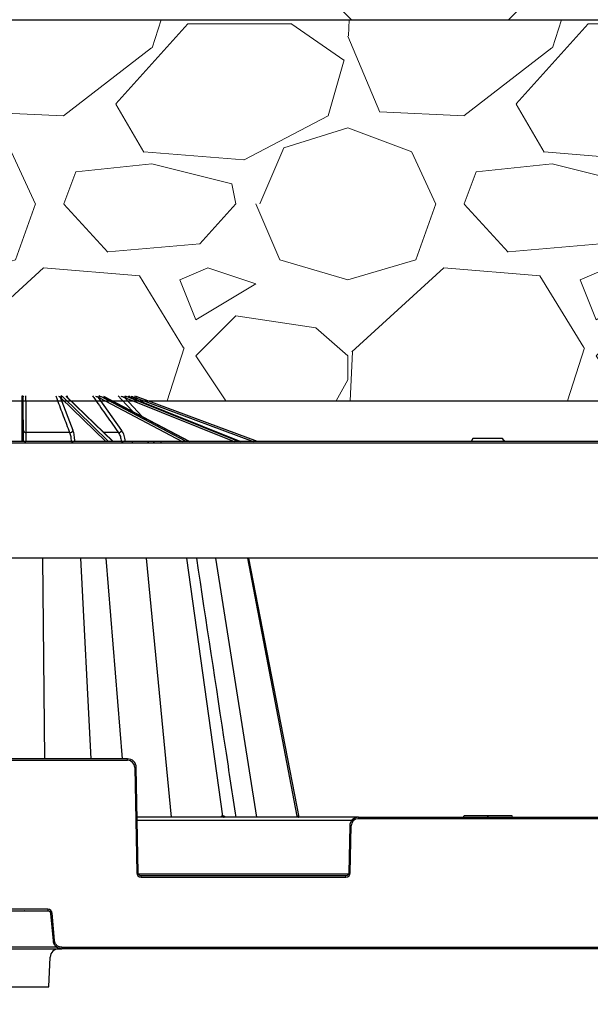
# Model space of a CAD drawing. Units: inches. Extents: x 12356 to 38678, y -4262 to 12505.
# Drawn here: x 35422 to 35805, y 1246 to 1909 of the extents above; entities that cross this region are included whole.
import ezdxf
from ezdxf import colors
from ezdxf.entities.mleader import LeaderData, LeaderLine
from ezdxf.math import Vec2, Vec3

# ---------------------------------------------------------------- set-up
doc = ezdxf.new("R2010")
doc.units = ezdxf.units.IN
doc.header["$LTSCALE"] = 0.25
doc.header["$MEASUREMENT"] = 0
doc.layers.add('Geotextile', color=7, linetype='Continuous', lineweight=30, true_color=0x3e5d76)
doc.layers.add('Hatching', color=7, linetype='Continuous', lineweight=0)
doc.layers.add('SD', color=7, linetype='Continuous')
doc.layers.add('Text', color=7, linetype='Continuous')
doc.styles.get("Standard").update_dxf_attribs({"font": 'arial.ttf'})

msp = doc.modelspace()

# ---------------------------------------------------------------- hatches: boundary and pattern name
at = {"layer": 'Hatching', "transparency": 33554559}
h = msp.add_hatch(dxfattribs=at)
h.set_pattern_fill('ANSI37', color=256, scale=77.019153)
h.set_pattern_definition([(45, (38636.67, 6524.38), (-172.913, 172.913), []), (135, (38636.67, 6524.38), (-172.913, -172.913), [])])
h.paths.add_polyline_path([(36325.9864, 1908.635), (36325.9864, 2680.8355), (35146.1736, 2680.8355), (35146.1736, 1908.635)])
h = msp.add_hatch(dxfattribs=at)
h.set_pattern_fill('GRAVEL', color=256, scale=269)
h.set_pattern_definition([(228.012788, (-9895.957, 975.987), (-2152, -2421), [36.1902, -3582.8347]), (184.96974, (-9920.167, 949.087), (3228, 269), [62.1035, -6148.2438]), (132.510447, (-9982.037, 943.707), (2690, -2959), [43.79, -4335.2128]), (267.27369, (-10086.947, 876.457), (269, 5380), [56.554, -5598.8471]), (292.833654, (-10089.637, 819.967), (-1345, 3228), [55.4557, -5490.1214]), (357.27369, (-10068.117, 768.857), (-5380, 269), [56.554, -5598.8471]), (37.69424, (-10011.627, 766.167), (-3497, -2690), [74.7898, -7404.1843]), (72.255328, (-9952.447, 811.897), (1883, 5918), [70.6093, -6990.3205]), (121.429566, (-9930.927, 879.147), (-2152, 3497), [56.7456, -5617.8157]), (175.23636, (-9960.517, 927.567), (2959, -269), [64.7838, -3174.4051]), (222.397438, (-10025.077, 932.947), (-3228, -2959), [83.7795, -8294.1779]), (138.814075, (-9820.637, 873.767), (-1883, 1614), [28.595, -2830.9143]), (171.469234, (-9842.157, 892.597), (3497, -538), [54.4018, -5385.7866]), (225, (-9895.96, 900.67), (-3e-14, -269), [38.0422, -342.3812]), (203.19859, (-9914.787, 932.947), (1345, 538), [20.4865, -2028.1565]), (291.80141, (-9933.617, 924.877), (-269, 807), [28.9721, -1419.6372]), (30.96376, (-9922.857, 897.977), (807, 538), [47.0559, -1521.4702]), (161.56505, (-9882.51, 922.19), (538, -269), [34.0261, -816.6266]), (16.38954, (-10089.637, 924.877), (2690, 807), [47.6668, -4719.0253]), (70.346176, (-10043.907, 938.327), (-1076, -2959), [39.9898, -3958.9827]), (293.19859, (-9882.507, 975.987), (-538, 1345), [40.9727, -2007.6702]), (343.61046, (-9866.367, 938.327), (-2690, 807), [47.6668, -4719.0253]), (339.443955, (-10089.637, 758.097), (-1345, 538), [45.9667, -2252.3703]), (294.77514, (-10046.597, 741.957), (-1345, 2959), [38.5149, -3812.979]), (66.80141, (-9879.817, 706.987), (538, 1345), [40.9727, -2007.6702]), (17.354025, (-9863.677, 744.647), (-3497, -1076), [45.0927, -4464.169]), (69.443955, (-10011.627, 706.987), (-538, -1345), [22.9834, -2275.3536]), (101.30993, (-9895.957, 706.987), (-269, 1076), [13.7163, -1357.92]), (165.96376, (-9898.647, 720.44), (807, -269), [55.4557, -1053.6597]), (186.009006, (-9952.447, 733.887), (2690, 269), [51.3924, -5087.8453]), (303.69007, (-9922.86, 873.77), (-269, 538), [38.7957, -931.0976]), (353.157227, (-9901.337, 841.487), (4573, -538), [67.7326, -6705.5143]), (60.945396, (-9834.087, 833.417), (-1076, -1883), [27.6952, -2741.8293]), (90, (-9820.64, 857.63), (-269, 269), [16.14, -252.86]), (120.256437, (-9957.827, 741.957), (1076, -1883), [37.3706, -3699.6969]), (48.012788, (-9976.657, 774.237), (2152, 2421), [72.3804, -3546.6445]), (0, (-9928.24, 828.04), (269, 269), [69.94, -199.06]), (325.304846, (-9858.297, 828.037), (2690, -1883), [42.5327, -4210.7308]), (254.0546, (-9823.327, 803.827), (-269, -1076), [39.167, -1919.1826]), (207.645975, (-9834.087, 766.167), (-5111, -2690), [63.7705, -6313.2886]), (175.42608, (-9890.577, 736.577), (-3497, 269), [67.4649, -6679.0207])])
h.paths.add_polyline_path([(35146.1736, 1652.2816), (36325.9864, 1652.2816), (36325.9864, 1908.635), (35146.1736, 1908.635)])

# ---------------------------------------------------------------- linework, layer by layer
at = {"color": 7, "linetype": 'Continuous', "lineweight": 25}
for p, q in [((35422.9451, 1655.2139), (35423.0769, 1624.9949)), ((35423.9278, 1654.2969), (35423.9266, 1654.5733)), ((35424.0557, 1624.9949), (35423.9278, 1654.2969)), ((35457.4336, 1632.2358), (35448.9668, 1654.5733)), ((35449.2912, 1654.2969), (35479.3667, 1624.9949)), ((35481.3467, 1624.9949), (35450.33, 1655.2139)), ((35452.8176, 1655.2139), (35484.078, 1624.9949)), ((35484.408, 1624.9949), (35453.3697, 1654.9992)), ((35490.2381, 1632.2358), (35474.4961, 1654.5733)), ((35475.0967, 1654.2969), (35530.7968, 1624.9949)), ((35533.4768, 1624.9949), (35476.0335, 1655.2139)), ((35477.9374, 1655.2139), (35535.5672, 1624.9949)), ((35535.6845, 1624.9949), (35478.1519, 1655.163)), ((35492.7576, 1654.2969), (35565.6026, 1624.9949)), ((35568.5744, 1624.9949), (35493.4498, 1655.2139)), ((35494.4802, 1655.2139), (35569.7057, 1624.9949)), ((35569.7326, 1624.9949), (35494.5304, 1655.2045)), ((35499.5852, 1654.2969), (35578.485, 1624.9949)), ((35581.2963, 1624.9949), (35499.9274, 1655.2139)), ((35455.1429, 1630.8546), (35425.9283, 1630.8546)), ((35497.1079, 1624.9949), (35346.0897, 1624.9949)), ((35346.0897, 1624.0165), (35497.1079, 1624.0165)), ((35492.4262, 1624.9949), (35492.4249, 1625.0549)), ((35497.1079, 1624.9949), (35497.1079, 1624.0165)), ((35508.4654, 1624.9949), (35497.1079, 1624.9949)), ((35497.1079, 1624.0165), (35507.6143, 1624.0165)), ((35507.6143, 1624.0165), (35511.5861, 1624.0165)), ((35512.4372, 1624.9949), (35508.4654, 1624.9949)), ((35511.5861, 1624.0165), (35516.3992, 1624.0165)), ((35516.3992, 1624.9949), (35512.4372, 1624.9949)), ((35516.3992, 1624.9949), (35516.3992, 1624.0165)), ((35955.7608, 1624.9949), (35516.3992, 1624.9949)), ((35516.3992, 1624.0165), (35955.7608, 1624.0165)), ((35726.1149, 1626.9604), (35724.9801, 1624.9949)), ((35736.08, 1626.9604), (35726.1149, 1626.9604)), ((35746.0451, 1626.9604), (35736.08, 1626.9604)), ((35747.1799, 1624.9949), (35746.0451, 1626.9604)), ((36297.2328, 1546.3746), (35339.1673, 1546.3746))]:
    msp.add_line(p, q, dxfattribs=at)
at = {"color": 8, "linetype": 'Continuous', "lineweight": 25}
for p, q in [((35454.0264, 1654.3645), (35453.5223, 1655.6638)), ((35503.8838, 1641.6701), (35491.9723, 1654.5733)), ((35494.8721, 1655.6638), (35495.8713, 1654.6659)), ((35500.5056, 1652.8042), (35498.7347, 1654.5733)), ((35487.9098, 1630.8546), (35478.3464, 1630.8546))]:
    msp.add_line(p, q, dxfattribs=at)
at = {"color": 8, "linetype": 'Continuous', "lineweight": 25, "flags": 128}
msp.add_lwpolyline([(35487.6861, 1655.6638), (35489.9845, 1653.1738), (35497.5234, 1645.0053)], dxfattribs=at)
at = {"color": 7, "linetype": 'Continuous', "lineweight": 25}
for centre, radius, start, end in [((35422.9619, 1654.5507), 0.9649, 1.3439644, 91.0746732), ((35422.9753, 1654.2612), 0.9532, 2.1493284, 91.8157498), ((35450.0152, 1654.4618), 1.0543, 92.1273339, 173.9297368), ((35450.3629, 1654.1296), 1.0848, 91.7388502, 171.1291777), ((35475.5696, 1654.4522), 1.0803, 100.2004288, 173.5636482), ((35476.2253, 1654.0809), 1.1491, 99.6078158, 169.1650059), ((35493.1703, 1654.4595), 1.2034, 118.66459, 174.5743832), ((35494.0335, 1654.0535), 1.2989, 116.7057787, 169.1999943), ((35698.8893, 1598.8182), 207.775, 164.1644193, 164.434284), ((35495.8216, 1644.1629), 10.8103, 69.625895, 74.3670043), ((35650.4545, 1598.527), 160.8472, 159.3641817, 159.7128199), ((35425.7227, 1632.5744), 1.732, 191.2716034, 276.8169001), ((35455.1553, 1633.4241), 2.5695, 269.7244071, 332.455886), ((35487.5131, 1634.1763), 3.3453, 276.8112777, 324.5455945), ((35508.5359, 1624.0742), 0.9234, 94.3792491, 183.5864486), ((35512.5077, 1624.0742), 0.9234, 94.3792491, 183.5864486)]:
    msp.add_arc(centre, radius, start, end, dxfattribs=at)
at = {"color": 8, "linetype": 'Continuous', "lineweight": 25}
for centre, radius, start, end in [((35452.831, 1654.4309), 0.7831, 46.5273995, 90.9749682), ((35425.2879, 1636.773), 11.7827, 263.9956779, 271.6046331), ((35456.5512, 1659.854), 34.8593, 269.7857107, 273.3695021), ((35489.7115, 1685.8422), 60.8478, 270.2345972, 272.5558399)]:
    msp.add_arc(centre, radius, start, end, dxfattribs=at)
at = {"color": 7, "linetype": 'Continuous', "lineweight": 25}
for centre, major_axis, ratio, start_param, end_param in [((35447.81, 1644.1629), (0.0511, 10.8103), 0.38267615, 5.92939741, 6.01214538), ((35472.4041, 1644.1629), (0.0667, 10.8102), 0.70709332, 5.93195325, 6.01470122), ((35489.2636, 1644.1629), (0.1232, 10.8097), 0.92386195, 5.9381224, 6.02087036)]:
    msp.add_ellipse(centre, major_axis=major_axis, ratio=ratio, start_param=start_param, end_param=end_param, dxfattribs=at)
for points, knots in [([(35423.9266, 1654.5733), (35423.9258, 1654.7583), (35423.9427, 1654.921), (35424.0531, 1655.1966), (35424.1462, 1655.3102), (35424.3204, 1655.3916)], [0, 0, 0, 0, 0.5, 0.5, 1, 1, 1, 1]), ([(35425.9283, 1630.8546), (35425.9237, 1631.7808), (35425.9191, 1632.707), (35425.9146, 1633.6331), (35425.8962, 1637.3378), (35425.8776, 1641.0424), (35425.8587, 1644.7466), (35425.8401, 1648.386), (35425.8212, 1652.0251), (35425.8017, 1655.6638)], [0, 0, 0, 0, 0.002, 0.002, 0.002, 0.01, 0.01, 0.01, 0.0178597297, 0.0178597297, 0.0178597297, 0.0178597297]), ([(35445.7562, 1655.6638), (35446.0702, 1654.8339), (35446.3842, 1654.0039), (35446.6981, 1653.1738), (35448.0992, 1649.47), (35449.5006, 1645.7658), (35450.9023, 1642.0614), (35452.3156, 1638.326), (35453.7292, 1634.5904), (35455.1429, 1630.8546)], [0.0002072473, 0.0002072473, 0.0002072473, 0.0002072473, 0.002, 0.002, 0.002, 0.0100000001, 0.0100000001, 0.0100000001, 0.018066977, 0.018066977, 0.018066977, 0.018066977]), ([(35447.6484, 1655.3916), (35447.9648, 1655.3103), (35448.2111, 1655.1992), (35448.6374, 1654.9216), (35448.8116, 1654.7583), (35448.9668, 1654.5733)], [0, 0, 0, 0, 0.5, 0.5, 1, 1, 1, 1]), ([(35453.3697, 1654.9992), (35453.3353, 1655.032), (35453.1969, 1655.1638), (35453.0496, 1655.2776), (35452.9391, 1655.3631)], [0, 0, 0, 0, 0.24917091, 1, 1, 1, 1]), ([(35470.4389, 1655.6638), (35471.0234, 1654.8339), (35471.608, 1654.0039), (35472.1925, 1653.1738), (35474.801, 1649.47), (35477.4095, 1645.7658), (35480.0182, 1642.0614), (35482.6487, 1638.326), (35485.2792, 1634.5904), (35487.9098, 1630.8546)], [0.0002072473, 0.0002072473, 0.0002072473, 0.0002072473, 0.002, 0.002, 0.002, 0.0100000001, 0.0100000001, 0.0100000001, 0.018066977, 0.018066977, 0.018066977, 0.018066977]), ([(35472.4538, 1655.3916), (35472.8646, 1655.3103), (35473.2276, 1655.1992), (35473.9035, 1654.9216), (35474.2086, 1654.7583), (35474.4961, 1654.5733)], [0, 0, 0, 0, 0.5, 0.5, 1, 1, 1, 1]), ([(35489.517, 1655.3916), (35489.9596, 1655.3103), (35490.3842, 1655.1992), (35491.2066, 1654.9216), (35491.5962, 1654.7583), (35491.9723, 1654.5733)], [0, 0, 0, 0, 0.5, 0.5, 1, 1, 1, 1]), ([(35496.2403, 1655.3916), (35496.6473, 1655.3103), (35497.0688, 1655.1992), (35497.9126, 1654.9216), (35498.3274, 1654.7583), (35498.7347, 1654.5733)], [0, 0, 0, 0, 0.5, 0.5, 1, 1, 1, 1]), ([(35425.9363, 1624.9949), (35425.9336, 1625.5446), (35425.9313, 1626.0917), (35425.9279, 1627.1508), (35425.9267, 1627.6664), (35425.9252, 1628.6692), (35425.9251, 1629.1509), (35425.9258, 1630.0469), (35425.9268, 1630.4659), (35425.9283, 1630.8546)], [0, 0, 0, 0, 0.25, 0.25, 0.5, 0.5, 0.75, 0.75, 1, 1, 1, 1]), ([(35455.1429, 1630.8546), (35455.2933, 1630.4659), (35455.4267, 1630.0469), (35455.6613, 1629.1509), (35455.7631, 1628.6692), (35455.9289, 1627.6664), (35455.9923, 1627.1508), (35456.0812, 1626.0917), (35456.1065, 1625.5446), (35456.1113, 1624.9949)], [0, 0, 0, 0, 0.25, 0.25, 0.5, 0.5, 0.75, 0.75, 1, 1, 1, 1]), ([(35458.6001, 1625.0549), (35458.5938, 1625.7285), (35458.563, 1626.3989), (35458.4554, 1627.6968), (35458.3788, 1628.3286), (35458.1791, 1629.5575), (35458.0565, 1630.1479), (35457.7745, 1631.246), (35457.6141, 1631.7595), (35457.4336, 1632.2358)], [0, 0, 0, 0, 0.25, 0.25, 0.5, 0.5, 0.75, 0.75, 1, 1, 1, 1]), ([(35487.9098, 1630.8546), (35488.1861, 1630.4659), (35488.4317, 1630.0469), (35488.8644, 1629.1509), (35489.0527, 1628.6692), (35489.3604, 1627.6664), (35489.4789, 1627.1508), (35489.6466, 1626.0917), (35489.6956, 1625.5446), (35489.7072, 1624.9949)], [0, 0, 0, 0, 0.25, 0.25, 0.5, 0.5, 0.75, 0.75, 1, 1, 1, 1]), ([(35492.4249, 1625.0549), (35492.4104, 1625.7285), (35492.3504, 1626.3989), (35492.146, 1627.6968), (35492.0017, 1628.3286), (35491.6274, 1629.5575), (35491.3983, 1630.1479), (35490.8723, 1631.246), (35490.5738, 1631.7595), (35490.2381, 1632.2358)], [0, 0, 0, 0, 0.25, 0.25, 0.5, 0.5, 0.75, 0.75, 1, 1, 1, 1])]:
    msp.add_open_spline(points, degree=3, knots=knots, dxfattribs=at)
msp.add_open_spline([(35747.4467, 1624.9949), (35746.983, 1625.6526), (35746.516, 1626.3079), (35746.0451, 1626.9604)], degree=3, dxfattribs=at)
at = {"layer": 'Geotextile'}
msp.add_line((35146.1736, 1652.2816), (36325.9864, 1652.2816), dxfattribs=at)
at = {"layer": 'SD'}
msp.add_line((35146.1736, 1908.635), (36325.9864, 1908.635), dxfattribs=at)
at = {"layer": 'SD', "color": 8, "linetype": 'Continuous', "lineweight": 25}
for p, q in [((35438.4482, 1411.4441), (35437.1738, 1546.3746)), ((35469.5944, 1411.4441), (35462.6625, 1546.3746)), ((35490.5902, 1411.4441), (35479.744, 1546.3746)), ((35523.5772, 1372.1342), (35506.7207, 1546.3746)), ((35581.0099, 1372.1342), (35553.4593, 1546.3746)), ((35500.5489, 1370.203), (35644.9003, 1370.203)), ((35642.4381, 1333.7899), (35501.4802, 1333.7899)), ((35446.8299, 1284.6525), (35396.3677, 1284.6525))]:
    msp.add_line(p, q, dxfattribs=at)
at = {"layer": 'SD', "color": 7, "linetype": 'Continuous', "lineweight": 25}
for p, q in [((35558.1314, 1372.9256), (35533.7871, 1546.3746)), ((35608.1058, 1372.9256), (35574.8509, 1546.3746)), ((35609.2717, 1372.1342), (35575.6318, 1546.3746)), ((35609.265, 1372.1691), (35575.6318, 1546.3746)), ((35494.0345, 1411.4441), (35349.163, 1411.4441)), ((35494.0345, 1410.4656), (35494.0345, 1411.4441)), ((35349.163, 1410.4656), (35494.0345, 1410.4656)), ((35498.9475, 1405.6376), (35500.185, 1334.7426)), ((35501.1676, 1334.7555), (35499.9301, 1405.6505)), ((35649.1976, 1372.1342), (35500.5152, 1372.1342)), ((35649.1976, 1371.1557), (35649.1976, 1372.1342)), ((35649.1976, 1372.1342), (35822.9584, 1372.1342)), ((35822.9584, 1371.1557), (35649.1976, 1371.1557)), ((35719.9043, 1373.1169), (35719.641, 1372.1342)), ((35720.0465, 1372.1342), (35720.3099, 1373.1169)), ((35736.078, 1372.1341), (35736.078, 1373.1169)), ((35736.3571, 1373.1169), (35736.078, 1373.1169)), ((35736.3572, 1372.1342), (35736.3571, 1373.1169)), ((35746.2828, 1373.1169), (35742.8705, 1373.1169)), ((35752.6677, 1372.1342), (35752.4043, 1373.1169)), ((35643.302, 1366.3406), (35642.7507, 1334.7555)), ((35643.7333, 1334.7426), (35644.2846, 1366.3277)), ((35503.1328, 1331.8458), (35503.1328, 1332.8243)), ((35640.7855, 1332.8243), (35503.1328, 1332.8243)), ((35503.1328, 1331.8458), (35640.7855, 1331.8458)), ((35640.7855, 1331.8458), (35640.7855, 1332.8243)), ((35440.4354, 1310.2254), (35402.7621, 1310.2254)), ((35402.7621, 1309.2383), (35440.4354, 1309.2383)), ((35424.914, 1309.2383), (35424.649, 1309.2383)), ((35440.4354, 1310.2254), (35440.4354, 1309.2383)), ((35442.3934, 1307.4441), (35444.001, 1289.0695)), ((35444.98, 1289.1594), (35443.3724, 1307.5341)), ((35393.3225, 1283.6869), (35449.8751, 1283.6869)), ((35449.8751, 1284.6739), (35449.8751, 1283.6869)), ((35449.8751, 1284.6739), (36022.2809, 1284.6739)), ((36022.2809, 1283.6869), (35449.8751, 1283.6869)), ((35453.9505, 1283.6869), (35453.6854, 1283.6869)), ((35441.2756, 1258.1243), (35442.0406, 1278.0145)), ((35399.9822, 1258.1243), (35441.2756, 1258.1243))]:
    msp.add_line(p, q, dxfattribs=at)
at = {"layer": 'SD', "color": 7, "linetype": 'Continuous', "lineweight": 25, "flags": 128}
for points in [[(35558.1314, 1372.9256), (35558.0864, 1372.9256), (35558.0413, 1372.9256), (35557.996, 1372.9256), (35557.9507, 1372.9256), (35557.9053, 1372.9256), (35557.8598, 1372.9256), (35557.8142, 1372.9256), (35557.7685, 1372.9256)], [(35558.4883, 1372.9256), (35558.444, 1372.9256), (35558.3996, 1372.9256), (35558.3552, 1372.9256), (35558.3106, 1372.9256), (35558.266, 1372.9256), (35558.2212, 1372.9256), (35558.1763, 1372.9256), (35558.1314, 1372.9256)], [(35608.1058, 1372.9256), (35608.0893, 1372.9256), (35608.0726, 1372.9256), (35608.0558, 1372.9256), (35608.0389, 1372.9256), (35608.0218, 1372.9256), (35608.0047, 1372.9256), (35607.9873, 1372.9256), (35607.9699, 1372.9256)], [(35608.2334, 1372.9256), (35608.2179, 1372.9256), (35608.2023, 1372.9256), (35608.1865, 1372.9256), (35608.1706, 1372.9256), (35608.1546, 1372.9256), (35608.1385, 1372.9256), (35608.1222, 1372.9256), (35608.1058, 1372.9256)]]:
    msp.add_lwpolyline(points, dxfattribs=at)
at = {"layer": 'SD', "color": 7, "linetype": 'Continuous', "lineweight": 25}
for centre, radius, start, end in [((35494.0345, 1405.5519), 4.9137, 1, 90), ((35500.176, 1349.337), 56.314, 90.2501083, 91.2499345), ((35558.5743, 1372.9284), 0.8058, 180.196549, 260.2860705), ((35558.9422, 1372.9346), 0.8108, 180.6387804, 260.8340079), ((35559.3041, 1372.9408), 0.8159, 181.0684023, 261.3501954), ((35608.911, 1373.0893), 0.9552, 189.8656597, 269.1356646), ((35609.0496, 1373.0925), 0.9584, 190.029327, 269.2426373), ((35609.1796, 1373.0955), 0.9614, 190.1784583, 269.3407179), ((35649.1976, 1366.242), 4.9137, 90, 179), ((35643.0562, 1310.0271), 56.314, 88.7500655, 89.7498917), ((35501.4134, 1278.442), 56.314, 90.2501083, 91.2499345), ((35503.1328, 1334.794), 2.9482, 181, 270), ((35640.7855, 1334.794), 2.9482, 270, 359), ((35642.5049, 1278.442), 56.314, 88.7500655, 89.7498917), ((35440.4354, 1307.2771), 2.9482, 5, 90), ((35448.0566, 1251.1732), 56.5551, 94.7509426, 95.7469607), ((35449.6642, 1232.7986), 56.5551, 94.7509426, 95.7469607), ((35447.9353, 1277.7878), 5.8991, 90, 177.7974018)]:
    msp.add_arc(centre, radius, start, end, dxfattribs=at)
for points, knots in [([(35567.0076, 1372.1342), (35564.6839, 1387.4326), (35555.8613, 1445.5174), (35547.0406, 1503.5946), (35540.5434, 1546.3746)], [0, 0, 0, 0, 0.219968941, 0.835175228, 0.835175228, 0.835175228, 0.835175228]), ([(35499.9301, 1405.6505), (35499.9034, 1407.1809), (35499.2563, 1408.6833), (35497.0786, 1410.8232), (35495.5652, 1411.4441), (35494.0345, 1411.4441)], [0, 0, 0, 0, 0.5, 0.5, 1, 1, 1, 1]), ([(35649.1976, 1372.1342), (35647.6669, 1372.1342), (35646.1535, 1371.5133), (35643.9759, 1369.3734), (35643.3287, 1367.871), (35643.302, 1366.3406)], [0, 0, 0, 0, 0.5, 0.5, 1, 1, 1, 1]), ([(35736.078, 1373.1169), (35734.0028, 1373.1169), (35731.9317, 1373.1169), (35728.1145, 1373.1169), (35726.3685, 1373.1169), (35723.4522, 1373.1169), (35722.2861, 1373.1169), (35720.7125, 1373.1169), (35720.3297, 1373.1169), (35720.3099, 1373.1169)], [0, 0, 0, 0, 0.25, 0.25, 0.5, 0.5, 0.75, 0.75, 1, 1, 1, 1]), ([(35736.078, 1373.1169), (35734.4789, 1373.1169), (35731.8815, 1373.1169), (35729.9622, 1373.1169), (35729.2245, 1373.1169)], [0, 0, 0, 0, 0.61563915, 1, 1, 1, 1]), ([(35752.4043, 1373.1169), (35752.3643, 1373.1169), (35751.9922, 1373.1169), (35750.3841, 1373.1169), (35749.1927, 1373.1169), (35746.2176, 1373.1169), (35744.4385, 1373.1169), (35740.5573, 1373.1169), (35738.4565, 1373.1169), (35736.3571, 1373.1169)], [0, 0, 0, 0, 0.25, 0.25, 0.5, 0.5, 0.75, 0.75, 1, 1, 1, 1]), ([(35752.1945, 1373.1169), (35752.1689, 1373.1169), (35752.1166, 1373.1169), (35751.5616, 1373.1169), (35750.6911, 1373.1169), (35749.4987, 1373.1169), (35748.0443, 1373.1169), (35746.87, 1373.1169), (35746.2828, 1373.1169)], [0, 0, 0, 0, 0.16458372, 0.33527442, 0.50307509, 0.66921818, 0.83461995, 1, 1, 1, 1]), ([(35444.001, 1289.0695), (35444.0131, 1288.9546), (35444.0371, 1288.7259), (35444.0989, 1288.3879), (35444.1787, 1288.0565), (35444.2777, 1287.7326), (35444.3946, 1287.4167), (35444.5289, 1287.1094), (35444.6801, 1286.8112), (35444.8474, 1286.5229), (35445.0302, 1286.2449), (35445.2278, 1285.9779), (35445.4396, 1285.7225), (35445.6649, 1285.4792), (35445.971, 1285.1828), (35446.373, 1284.8503), (35446.8861, 1284.5073), (35447.4332, 1284.218), (35448.0102, 1283.9859), (35448.613, 1283.8165), (35449.2374, 1283.7074), (35449.6615, 1283.6938), (35449.8751, 1283.6869)], [0, 0, 0, 0, 0.03967218, 0.07898075, 0.11798618, 0.15674168, 0.19529353, 0.23368157, 0.27193973, 0.31009665, 0.34817639, 0.3861991, 0.42418181, 0.46213918, 0.50008425, 0.57054143, 0.64107995, 0.71179873, 0.78283135, 0.85436244, 0.92664246, 1, 1, 1, 1]), ([(35449.8751, 1284.6739), (35449.7767, 1284.6756), (35449.5683, 1284.6792), (35449.2396, 1284.7111), (35448.8797, 1284.7704), (35448.4919, 1284.8664), (35447.9022, 1285.0663), (35447.2293, 1285.4139), (35446.5411, 1285.9492), (35445.9478, 1286.5883), (35445.4941, 1287.3046), (35445.1998, 1288.0307), (35445.0436, 1288.6197), (35445, 1288.9902), (35444.98, 1289.1594)], [0, 0, 0, 0, 0.0405248, 0.08583838, 0.13589112, 0.19066875, 0.25019137, 0.39213619, 0.50005202, 0.60796548, 0.74991352, 0.84647345, 0.92986035, 1, 1, 1, 1])]:
    msp.add_open_spline(points, degree=3, knots=knots, dxfattribs=at)
at = {"layer": 'SD', "color": 8, "linetype": 'Continuous', "lineweight": 25}
for points, knots in [([(35557.7685, 1372.9256), (35557.6323, 1372.9134), (35557.3631, 1372.8892), (35556.8891, 1372.6722), (35556.6318, 1372.3435), (35556.468, 1372.1342)], [0, 0, 0, 0, 0.27133434, 0.53604448, 1, 1, 1, 1]), ([(35559.8777, 1372.1342), (35559.6814, 1372.3439), (35559.3736, 1372.6726), (35558.884, 1372.8894), (35558.6212, 1372.9134), (35558.4883, 1372.9256)], [0, 0, 0, 0, 0.46573811, 0.72979, 1, 1, 1, 1]), ([(35607.9699, 1372.9256), (35607.9186, 1372.9134), (35607.8172, 1372.8892), (35607.6514, 1372.6722), (35607.582, 1372.3435), (35607.5378, 1372.1342)], [0, 0, 0, 0, 0.27133437, 0.53604453, 1, 1, 1, 1]), ([(35608.7264, 1372.2617), (35608.6586, 1372.4221), (35608.5412, 1372.7002), (35608.374, 1372.8883), (35608.2806, 1372.9131), (35608.2334, 1372.9256)], [0, 0, 0, 0, 0.402324333, 0.697717643, 1, 1, 1, 1])]:
    msp.add_open_spline(points, degree=3, knots=knots, dxfattribs=at)
at = {"layer": 'SD', "color": 7, "linetype": 'Continuous', "lineweight": 25}
for points in [[(35503.1328, 1332.8243), (35502.0752, 1332.8243), (35501.1861, 1333.698), (35501.1676, 1334.7555)], [(35642.7507, 1334.7555), (35642.7322, 1333.698), (35641.8431, 1332.8243), (35640.7855, 1332.8243)], [(35440.4354, 1309.2383), (35441.4413, 1309.2383), (35442.3058, 1308.4462), (35442.3934, 1307.4441)]]:
    msp.add_open_spline(points, degree=3, dxfattribs=at)

# ---------------------------------------------------------------- leaders
at = {"layer": 'Text'}
ml = msp.add_multileader_mtext('Standard', dxfattribs=at)
ml.set_content('See Detail A - Pipe Wrap', color=256)
ml.set_leader_properties()
ml.build(insert=Vec2(0, 0))
ml.multileader.update_dxf_attribs({"text_right_attachment_type": 6, "dogleg_length": 0.0938, "arrow_head_size": 150})
ctx = ml.context
ctx.base_point, ctx.char_height, ctx.arrow_head_size, ctx.landing_gap_size, ctx.plane_origin = Vec3(35488.002, 3243.1895), 108, 150, 0.1406, Vec3(37131.5802, 2876.1568)
ctx.right_attachment = 6
notes = []
notes.append((ctx, [(0, (1, 1, 0), (35197.993, 3243.1895), (1, 0), 290.009, [(1, [(33101.8768, 1063.7912)], 0, [])])]))
ctx.mtext.insert, ctx.mtext.width, ctx.mtext.flow_direction = Vec3(35488.1426, 3312.1813), 1117.501442, 5
for ctx, leaders in notes:
    for number, flags, end, landing, length, lines in leaders:
        leader = LeaderData()
        leader.index, (leader.has_last_leader_line, leader.has_dogleg_vector, leader.attachment_direction) = number, flags
        leader.last_leader_point, leader.dogleg_vector, leader.dogleg_length = Vec3(end), Vec3(landing), length
        for number, points, colour, breaks in lines:
            line = LeaderLine()
            line.index, line.vertices, line.color, line.breaks = number, Vec3.list(points), colors.encode_raw_color(colour), breaks
            leader.lines.append(line)
        ctx.leaders.append(leader)

doc.saveas('drawing.dxf')
